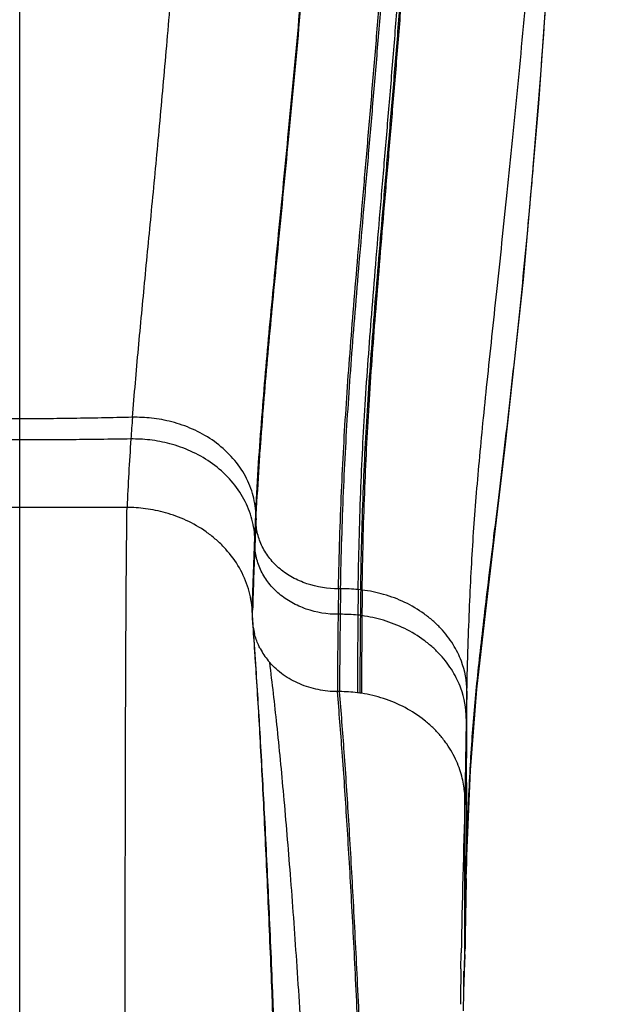
# Model space of a CAD drawing. Units: inches. Extents: x 4.1 to 18, y 2.8 to 12.1.
# Drawn here: x 5.3 to 5.8, y 6 to 6.9 of the extents above; entities that cross this region are included whole.
import ezdxf

# ---------------------------------------------------------------- set-up
doc = ezdxf.new("R2010")
doc.units = ezdxf.units.IN
doc.header["$LTSCALE"] = 1.21
doc.header["$MEASUREMENT"] = 0
doc.layers.get('0').update_dxf_attribs({"linetype": 'CONTINUOUS'})

msp = doc.modelspace()

# ---------------------------------------------------------------- linework, layer by layer
at = {"color": 9, "linetype": 'CONTINUOUS'}
for p, q in [((5.29834, 6.46021), (5.29834, 8.92778)), ((5.39934, 6.46021), (5.19734, 6.46021)), ((5.29834, 5.15547), (5.29834, 6.46021)), ((5.52062, 6.45505), (5.52049, 6.45692)), ((5.52068, 6.45344), (5.52062, 6.45505)), ((5.52072, 6.44813), (5.52073, 6.44975)), ((5.51954, 6.43264), (5.5194, 6.43457)), ((5.51961, 6.43103), (5.51954, 6.43264)), ((5.51966, 6.42561), (5.51966, 6.42726)), ((5.60033, 6.3837), (5.59837, 6.38369)), ((5.61923, 6.38276), (5.61688, 6.38299)), ((5.62068, 6.38258), (5.61923, 6.38276)), ((5.51725, 6.36198), (5.51729, 6.36367)), ((5.51739, 6.36), (5.51749, 6.36374)), ((5.51742, 6.35951), (5.51754, 6.36377)), ((5.51734, 6.35629), (5.51737, 6.35756)), ((5.59994, 6.35974), (5.59797, 6.35973)), ((5.6204, 6.35847), (5.61891, 6.35867)), ((5.71734, 6.04279), (5.71734, 6.18482)), ((5.7186, 6.11344), (5.71855, 6.13256)), ((5.71897, 6.12805), (5.71908, 6.13248)), ((5.71908, 6.13248), (5.71916, 6.13521)), ((5.71913, 6.13248), (5.71916, 6.13521)), ((5.71878, 6.1208), (5.71897, 6.12805)), ((5.71856, 6.11134), (5.7186, 6.11344)), ((5.71858, 6.11122), (5.7186, 6.11344)), ((5.7186, 6.11344), (5.71878, 6.1208)), ((5.71358, 6.02633), (5.71385, 6.04135)), ((5.71723, 6.03988), (5.7173, 6.04164)), ((5.7173, 6.04164), (5.71734, 6.04279))]:
    msp.add_line(p, q, dxfattribs=at)
at = {"color": 7, "linetype": 'CONTINUOUS'}
for p, q in [((5.51716, 6.3636), (5.51701, 6.36569)), ((5.52077, 6.30816), (5.51715, 6.36362)), ((5.51746, 6.35641), (5.51734, 6.35802)), ((5.51769, 6.35167), (5.51734, 6.35629)), ((5.5178, 6.35175), (5.51746, 6.35641)), ((5.52028, 6.31569), (5.51967, 6.32491)), ((5.52107, 6.30433), (5.52009, 6.31877)), ((5.52059, 6.31145), (5.52028, 6.31587)), ((5.52077, 6.30816), (5.52028, 6.31569)), ((5.52079, 6.30838), (5.52059, 6.31145)), ((5.521, 6.30453), (5.52077, 6.30816)), ((5.52106, 6.30438), (5.52079, 6.30838)), ((5.72245, 6.2131), (5.72867, 6.28937)), ((5.59934, 6.28701), (5.59734, 6.28701)), ((5.71913, 6.13246), (5.72245, 6.2131)), ((5.71897, 6.12654), (5.71913, 6.13248)), ((5.71858, 6.11122), (5.71897, 6.12654)), ((5.71621, 6.00833), (5.71727, 6.0395)), ((5.71728, 6.0397), (5.71733, 6.04156)), ((5.71733, 6.04156), (5.71734, 6.04279)), ((5.71617, 6.00444), (5.71638, 6.02401)), ((5.71601, 5.98668), (5.71617, 6.00444))]:
    msp.add_line(p, q, dxfattribs=at)
for points in [[(5.72867, 6.28937), (5.73984, 6.38735), (5.75564, 6.5198), (5.77234, 6.67474), (5.78678, 6.84009), (5.79876, 7.0115), (5.80889, 7.18878), (5.81858, 7.37802), (5.82899, 7.58251), (5.83852, 7.78028), (5.84473, 7.94059)], [(5.71733, 6.04156), (5.71768, 6.06498), (5.71816, 6.09164), (5.71858, 6.11122)]]:
    msp.add_lwpolyline(points, dxfattribs=at)
at = {"color": 9, "linetype": 'CONTINUOUS'}
for centre, radius, start, end in [((-4.0173, 7.61282), 9.83428, 355.143663, 356.206497), ((-2.5164, 7.48739), 8.32814, 354.973363, 355.129296), ((7.12, 6.40628), 1.7211, 175.37618, 176.05653), ((8.26853, 6.33067), 2.87212, 176.1275, 177.41486), ((7.93931, 6.32777), 2.42226, 176.94381, 177.473), ((7.9658, 6.32583), 2.44859, 176.97487, 177.49978), ((7.9774, 6.32451), 2.4601, 176.99561, 177.51827), ((8.04092, 6.31947), 2.52355, 177.04075, 177.55194), ((8.0258, 6.31897), 2.50841, 177.04855, 177.56357), ((5.41817, 6.45033), 0.10256, 359.67769, 1.74288), ((9.67634, 6.25539), 4.1608, 177.5318, 178.48092), ((9.71801, 6.25358), 4.20229, 177.55792, 178.49979), ((9.71104, 6.25342), 4.1952, 177.57355, 178.49413), ((9.71841, 6.25166), 4.20241, 177.60513, 178.47171), ((5.42099, 6.42763), 0.09867, 359.78255, 1.97252), ((9.69858, 6.25115), 4.18256, 177.60948, 178.45712), ((10.13081, 6.2956), 4.5333, 178.88662, 179.18948), ((10.16431, 6.29727), 4.56479, 178.9151, 179.21595), ((10.62713, 6.30741), 5.01082, 179.13574, 179.41099), ((10.62461, 6.30384), 5.00601, 179.0967, 179.37246), ((10.74176, 6.30932), 5.1216, 179.18047, 179.45017), ((13.1211, 6.25796), 7.52382, 179.224945, 179.778744), ((13.20273, 6.2603), 7.60344, 179.250642, 179.798707), ((13.95438, 6.27803), 8.33819, 179.444149, 179.945497), ((5.60301, 6.22453), 0.13508, 83.24132, 84.23552), ((13.98321, 6.27187), 8.36475, 179.405451, 179.905546), ((14.14321, 6.28156), 8.52316, 179.482992, 179.97404), ((12.47717, 6.12781), 6.75989, 178.647958, 178.864656), ((19.20908, 6.00122), 13.49299, 178.893647, 179.220362), ((28.25845, 6.1885), 22.53996, 179.813809, 180.14219), ((17.52948, 5.82585), 11.81759, 178.259322, 178.955124), ((13.4803, 5.93923), 7.76365, 178.729727, 179.235698), ((12.62786, 5.78787), 6.91522, 177.911505, 178.037143), ((21.43692, 5.74853), 15.7258, 178.987803, 179.109528), ((13.15851, 5.76976), 7.44619, 178.03775, 178.153012)]:
    msp.add_arc(centre, radius, start, end, dxfattribs=at)
at = {"color": 7, "linetype": 'CONTINUOUS'}
for centre, radius, start, end in [((5.57586, 6.35639), 0.05852, 184.93223, 186.33461), ((5.57632, 6.35644), 0.05899, 186.33409, 187.30655), ((0.25345, 5.97113), 5.27809, 3.84334, 4.13532), ((5.57841, 6.35678), 0.0611, 188.72351, 194.36968), ((5.58584, 6.3598), 0.06916, 207.89781, 219.2312), ((5.58675, 6.36051), 0.07032, 219.21478, 220.96485), ((5.59952, 6.15389), 0.13312, 82.8073, 90.07912), ((5.59834, 6.14369), 0.14339, 81.93018, 82.84918), ((5.60005, 6.15604), 0.13092, 81.2123, 81.91186)]:
    msp.add_arc(centre, radius, start, end, dxfattribs=at)
at = {"color": 9, "linetype": 'CONTINUOUS'}
for points, knots in [([(5.52049, 6.45692), (5.52129, 6.47188), (5.52305, 6.50121), (5.52618, 6.54462), (5.52968, 6.58715), (5.53354, 6.6297), (5.5377, 6.67315), (5.54373, 6.73475), (5.55171, 6.81684), (5.56147, 6.92099), (5.56944, 7.01209), (5.5756, 7.08786), (5.58167, 7.1669), (5.58886, 7.26887), (5.59536, 7.37303), (5.60024, 7.45908), (5.60504, 7.54934), (5.60958, 7.64209), (5.61403, 7.73761), (5.61746, 7.81279), (5.621, 7.89089), (5.62466, 7.9724), (5.62834, 8.05727), (5.63323, 8.17479), (5.63891, 8.32269), (5.64277, 8.4413), (5.64441, 8.50011)], [0, 0, 0, 0, 0.021951, 0.043064, 0.063765, 0.084484, 0.105669, 0.127718, 0.175166, 0.226527, 0.280993, 0.309167, 0.337906, 0.39716, 0.458937, 0.49083, 0.523454, 0.591371, 0.626896, 0.663575, 0.701639, 0.741457, 0.783126, 0.826104, 0.913805, 1, 1, 1, 1]), ([(5.52062, 6.45505), (5.52141, 6.47004), (5.52316, 6.49945), (5.52626, 6.54293), (5.52976, 6.58553), (5.5336, 6.62812), (5.53775, 6.6716), (5.54376, 6.73325), (5.55174, 6.81541), (5.5615, 6.91965), (5.56947, 7.01083), (5.57564, 7.08664), (5.58171, 7.16573), (5.58889, 7.26771), (5.59539, 7.37189), (5.60027, 7.45795), (5.60507, 7.54819), (5.60959, 7.64092), (5.61404, 7.73642), (5.61748, 7.81158), (5.62101, 7.88966), (5.62467, 7.97115), (5.62835, 8.05599), (5.63324, 8.17345), (5.63892, 8.32123), (5.64277, 8.43973), (5.64441, 8.49846)], [0, 0, 0, 0, 0.022003, 0.043152, 0.063877, 0.084612, 0.105811, 0.127873, 0.175358, 0.226759, 0.281262, 0.309451, 0.338201, 0.397468, 0.459245, 0.491132, 0.523748, 0.591642, 0.627154, 0.66382, 0.701872, 0.741678, 0.783332, 0.826288, 0.913921, 1, 1, 1, 1]), ([(5.52068, 6.45344), (5.52147, 6.46844), (5.5232, 6.49784), (5.5263, 6.54132), (5.52977, 6.58388), (5.53361, 6.62644), (5.53774, 6.66988), (5.54375, 6.73149), (5.55173, 6.81364), (5.56149, 6.91787), (5.56947, 7.00906), (5.57563, 7.08489), (5.58171, 7.16399), (5.58889, 7.26601), (5.59539, 7.37021), (5.60027, 7.45628), (5.60506, 7.54654), (5.60959, 7.6393), (5.61404, 7.73483), (5.61747, 7.81002), (5.62101, 7.88815), (5.62467, 7.96968), (5.62835, 8.05457), (5.63325, 8.17208), (5.63894, 8.31988), (5.64279, 8.4384), (5.64443, 8.49713)], [0, 0, 0, 0, 0.022002, 0.04314, 0.063847, 0.084559, 0.105736, 0.12778, 0.175243, 0.226639, 0.281146, 0.309338, 0.33809, 0.397362, 0.459144, 0.491034, 0.523653, 0.591556, 0.627076, 0.663753, 0.70182, 0.741644, 0.783314, 0.826286, 0.913934, 1, 1, 1, 1]), ([(5.52072, 6.44813), (5.5215, 6.46319), (5.52321, 6.49268), (5.52627, 6.53626), (5.52972, 6.57887), (5.53354, 6.62144), (5.53766, 6.66488), (5.54367, 6.72652), (5.55166, 6.80874), (5.56147, 6.91311), (5.56949, 7.00444), (5.57568, 7.08037), (5.58178, 7.15955), (5.58899, 7.26164), (5.59551, 7.36591), (5.6004, 7.45201), (5.60521, 7.54228), (5.60974, 7.63505), (5.6142, 7.73059), (5.61765, 7.80581), (5.6212, 7.88397), (5.62488, 7.96555), (5.62857, 8.05047), (5.63349, 8.16796), (5.63921, 8.31562), (5.64307, 8.434), (5.64472, 8.49261)], [0, 0, 0, 0, 0.022081, 0.043256, 0.063972, 0.084677, 0.10584, 0.127876, 0.175362, 0.226814, 0.281384, 0.309603, 0.338377, 0.397678, 0.459467, 0.491353, 0.523963, 0.591845, 0.627356, 0.664031, 0.702102, 0.741934, 0.783606, 0.826567, 0.914134, 1, 1, 1, 1]), ([(5.52073, 6.44975), (5.52151, 6.46479), (5.52322, 6.49425), (5.52629, 6.5378), (5.52975, 6.58039), (5.53356, 6.62296), (5.53769, 6.6664), (5.54369, 6.72803), (5.55167, 6.81023), (5.56146, 6.91456), (5.56946, 7.00584), (5.57564, 7.08175), (5.58173, 7.1609), (5.58893, 7.26297), (5.59544, 7.36721), (5.60033, 7.45331), (5.60513, 7.54358), (5.60966, 7.63634), (5.61411, 7.73188), (5.61756, 7.80709), (5.6211, 7.88524), (5.62477, 7.9668), (5.62847, 8.05171), (5.63338, 8.16921), (5.63908, 8.31692), (5.64295, 8.43534), (5.64459, 8.49399)], [0, 0, 0, 0, 0.022057, 0.043221, 0.063934, 0.084641, 0.105808, 0.127846, 0.175325, 0.22676, 0.28131, 0.309521, 0.338289, 0.397581, 0.459367, 0.491255, 0.523868, 0.591756, 0.62727, 0.663946, 0.702016, 0.741845, 0.783516, 0.82648, 0.914073, 1, 1, 1, 1]), ([(5.59837, 6.38369), (5.59868, 6.39947), (5.59943, 6.4299), (5.60106, 6.47428), (5.60316, 6.51661), (5.60572, 6.5583), (5.60877, 6.60071), (5.61228, 6.64503), (5.61621, 6.69195), (5.62048, 6.74158), (5.625, 6.79366), (5.62964, 6.8478), (5.63432, 6.9037), (5.63893, 6.96105), (5.64337, 7.01962), (5.64907, 7.09986), (5.65569, 7.20294), (5.6616, 7.30798), (5.66599, 7.39445), (5.67028, 7.48491), (5.67435, 7.5779), (5.6784, 7.67385), (5.68159, 7.7497), (5.68492, 7.82878), (5.68845, 7.9114), (5.69204, 7.99723), (5.69683, 8.11488), (5.7013, 8.23273), (5.70516, 8.34891), (5.70681, 8.40569), (5.70755, 8.43352)], [0, 0, 0, 0, 0.023066, 0.044474, 0.064894, 0.084999, 0.1055, 0.127018, 0.149963, 0.174304, 0.199818, 0.226337, 0.25371, 0.281785, 0.310415, 0.339534, 0.399328, 0.461353, 0.493261, 0.525842, 0.593681, 0.629273, 0.666168, 0.704619, 0.744935, 0.786998, 0.830142, 0.916996, 0.959332, 1, 1, 1, 1]), ([(5.60033, 6.3837), (5.60063, 6.39948), (5.60137, 6.4299), (5.60297, 6.47426), (5.60504, 6.51656), (5.60759, 6.5582), (5.61061, 6.60056), (5.61411, 6.64484), (5.61802, 6.69173), (5.62228, 6.74135), (5.62679, 6.79341), (5.63143, 6.84754), (5.6361, 6.90344), (5.6407, 6.96079), (5.64514, 7.01936), (5.65082, 7.0996), (5.65743, 7.20268), (5.66332, 7.30771), (5.6677, 7.39418), (5.67087, 7.4611), (5.67395, 7.52975), (5.677, 7.60047), (5.68008, 7.67358), (5.68326, 7.74944), (5.68659, 7.82854), (5.69011, 7.91118), (5.6937, 7.99702), (5.69847, 8.11469), (5.70295, 8.23253), (5.7068, 8.34869), (5.70845, 8.40545), (5.70918, 8.43326)], [0, 0, 0, 0, 0.023068, 0.044468, 0.064871, 0.084955, 0.105435, 0.126935, 0.149868, 0.174202, 0.199713, 0.226233, 0.253608, 0.281686, 0.310319, 0.339442, 0.399243, 0.461274, 0.493184, 0.525768, 0.559187, 0.593616, 0.629215, 0.666119, 0.704584, 0.744917, 0.786995, 0.830152, 0.917017, 0.959348, 1, 1, 1, 1]), ([(5.61688, 6.38299), (5.61735, 6.41342), (5.61844, 6.45773), (5.62103, 6.51564), (5.62423, 6.57161), (5.62851, 6.62927), (5.63345, 6.68986), (5.63764, 6.7394), (5.64209, 6.79143), (5.64668, 6.84559), (5.65131, 6.90155), (5.65587, 6.95897), (5.66026, 7.01761), (5.66588, 7.09793), (5.67239, 7.2011), (5.67817, 7.3062), (5.68247, 7.39271), (5.68557, 7.45966), (5.68859, 7.52834), (5.69264, 7.62438), (5.69671, 7.72392), (5.701, 7.82756), (5.70448, 7.91039), (5.70803, 7.99641), (5.71276, 8.11418), (5.71719, 8.23201), (5.72099, 8.34798), (5.7226, 8.40456), (5.72331, 8.43224)], [0, 0, 0, 0, 0.044486, 0.064783, 0.084725, 0.126438, 0.149293, 0.173592, 0.199098, 0.225636, 0.253045, 0.281164, 0.309838, 0.338999, 0.398862, 0.460941, 0.492869, 0.525468, 0.558906, 0.593362, 0.665977, 0.704535, 0.744979, 0.787159, 0.830391, 0.917272, 0.959516, 1, 1, 1, 1]), ([(5.61923, 6.38276), (5.61971, 6.4132), (5.62083, 6.45752), (5.62345, 6.51542), (5.62669, 6.57137), (5.63098, 6.62901), (5.63595, 6.68959), (5.64014, 6.73912), (5.6446, 6.79117), (5.6492, 6.84534), (5.65383, 6.90131), (5.65839, 6.95876), (5.66277, 7.01741), (5.66837, 7.09776), (5.67484, 7.20096), (5.68057, 7.30609), (5.68481, 7.39261), (5.68787, 7.45957), (5.69083, 7.52826), (5.69481, 7.62432), (5.6988, 7.72389), (5.703, 7.82756), (5.70641, 7.91042), (5.70989, 7.99647), (5.71451, 8.11426), (5.71882, 8.23209), (5.72249, 8.34804), (5.72404, 8.40459), (5.72471, 8.43227)], [0, 0, 0, 0, 0.044498, 0.064788, 0.084718, 0.126408, 0.149258, 0.173556, 0.199065, 0.225608, 0.253023, 0.28115, 0.30983, 0.338996, 0.398868, 0.460951, 0.49288, 0.52548, 0.558919, 0.593377, 0.666, 0.704566, 0.74502, 0.787207, 0.830443, 0.917315, 0.959543, 1, 1, 1, 1]), ([(5.62068, 6.38258), (5.62112, 6.41302), (5.62217, 6.45735), (5.62471, 6.51525), (5.62787, 6.57117), (5.63211, 6.62879), (5.63703, 6.68935), (5.6412, 6.73888), (5.64564, 6.79094), (5.65023, 6.84512), (5.65485, 6.90111), (5.65941, 6.95857), (5.66379, 7.01724), (5.6694, 7.09761), (5.67589, 7.20082), (5.68165, 7.30598), (5.68593, 7.39251), (5.68902, 7.45948), (5.69202, 7.52818), (5.69606, 7.62426), (5.70012, 7.72386), (5.7044, 7.82755), (5.70786, 7.91044), (5.71141, 7.99651), (5.71613, 8.11432), (5.72055, 8.23216), (5.72434, 8.3481), (5.72595, 8.40463), (5.72665, 8.43229)], [0, 0, 0, 0, 0.044503, 0.064783, 0.084699, 0.126362, 0.149205, 0.173499, 0.199008, 0.225554, 0.252973, 0.281104, 0.30979, 0.33896, 0.39884, 0.460929, 0.49286, 0.525462, 0.558902, 0.593363, 0.665997, 0.704572, 0.745036, 0.787233, 0.830475, 0.917346, 0.959562, 1, 1, 1, 1]), ([(5.4045, 6.54502), (5.40625, 6.56657), (5.41004, 6.61007), (5.41632, 6.67622), (5.42297, 6.74453), (5.42975, 6.8158), (5.43647, 6.8905), (5.44313, 6.96876), (5.44971, 7.05045), (5.4585, 7.166), (5.4691, 7.31895), (5.47864, 7.4778), (5.48582, 7.61228), (5.49113, 7.71924), (5.49635, 7.83074), (5.49978, 7.90662), (5.50151, 7.94537)], [0, 0, 0, 0, 0.046194, 0.093311, 0.141985, 0.192849, 0.246291, 0.302268, 0.360671, 0.421427, 0.549902, 0.68828, 0.761485, 0.83767, 0.917123, 1, 1, 1, 1]), ([(5.71916, 6.28731), (5.7195, 6.3015), (5.72022, 6.32846), (5.72163, 6.36717), (5.72335, 6.40284), (5.72543, 6.43675), (5.72793, 6.4702), (5.7309, 6.50444), (5.73437, 6.54055), (5.73982, 6.59376), (5.7459, 6.65027), (5.75228, 6.70972), (5.75728, 6.75708), (5.76228, 6.80583), (5.76719, 6.8557), (5.77192, 6.90642), (5.77639, 6.95785), (5.78064, 7.00992), (5.78604, 7.0807), (5.79227, 7.17099), (5.79899, 7.28175), (5.8051, 7.39649), (5.81091, 7.51682), (5.81571, 7.62157), (5.81972, 7.70987), (5.82293, 7.78006), (5.82624, 7.85274), (5.82844, 7.902), (5.82954, 7.92694)], [0, 0, 0, 0, 0.025909, 0.049215, 0.070687, 0.091092, 0.111223, 0.131904, 0.153811, 0.177423, 0.229531, 0.257526, 0.286555, 0.316432, 0.346975, 0.378003, 0.409403, 0.441181, 0.473355, 0.538961, 0.606352, 0.675852, 0.748669, 0.826218, 0.86722, 0.91, 0.954438, 1, 1, 1, 1]), ([(5.71916, 6.13521), (5.71951, 6.14788), (5.72027, 6.17171), (5.72177, 6.2057), (5.72362, 6.23665), (5.72589, 6.26603), (5.72864, 6.29533), (5.73191, 6.32595), (5.73573, 6.35903), (5.74005, 6.39509), (5.74478, 6.43409), (5.74982, 6.47564), (5.75503, 6.51933), (5.76213, 6.58078), (5.77077, 6.66039), (5.77683, 6.7249), (5.77972, 6.75769)], [0, 0, 0, 0, 0.060747, 0.114348, 0.163127, 0.209413, 0.255634, 0.304243, 0.35709, 0.415306, 0.478382, 0.545489, 0.616007, 0.689344, 0.842141, 1, 1, 1, 1]), ([(5.29834, 6.54358), (5.28978, 6.54358), (5.27284, 6.54365), (5.24719, 6.54396), (5.22052, 6.54445), (5.20222, 6.54484), (5.19265, 6.54504)], [0, 0, 0, 0, 0.242942, 0.480731, 0.728157, 1, 1, 1, 1]), ([(5.4045, 6.54502), (5.39474, 6.54482), (5.37623, 6.54444), (5.34938, 6.54396), (5.32375, 6.54365), (5.30687, 6.54358), (5.29834, 6.54358)], [0, 0, 0, 0, 0.275776, 0.523137, 0.758926, 1, 1, 1, 1]), ([(5.52049, 6.45692), (5.51998, 6.46333), (5.5173, 6.47629), (5.50876, 6.49454), (5.49589, 6.51078), (5.47975, 6.5243), (5.46431, 6.53277), (5.45137, 6.53788), (5.43857, 6.54177), (5.42291, 6.5446), (5.41044, 6.54515), (5.4045, 6.54502)], [0, 0, 0, 0, 0.120612, 0.245529, 0.374471, 0.506048, 0.637767, 0.702831, 0.766652, 0.888514, 1, 1, 1, 1]), ([(5.29834, 6.5237), (5.28991, 6.5237), (5.27323, 6.52375), (5.24797, 6.52395), (5.22168, 6.52426), (5.20363, 6.52451), (5.19417, 6.52465)], [0, 0, 0, 0, 0.242746, 0.48018, 0.727525, 1, 1, 1, 1]), ([(5.40297, 6.52464), (5.39332, 6.52451), (5.37504, 6.52426), (5.34856, 6.52395), (5.32334, 6.52375), (5.30674, 6.5237), (5.29834, 6.5237)], [0, 0, 0, 0, 0.276799, 0.524033, 0.759249, 1, 1, 1, 1]), ([(5.5194, 6.43457), (5.51887, 6.44114), (5.51611, 6.4544), (5.50742, 6.47304), (5.49439, 6.48959), (5.47813, 6.50335), (5.46262, 6.51198), (5.44965, 6.51719), (5.43687, 6.52117), (5.42129, 6.52409), (5.40888, 6.52472), (5.40297, 6.52464)], [0, 0, 0, 0, 0.122495, 0.248866, 0.378714, 0.510584, 0.641935, 0.706587, 0.769861, 0.890277, 1, 1, 1, 1]), ([(5.39725, 4.73001), (5.39725, 4.8063), (5.39729, 4.96387), (5.3974, 5.20461), (5.39752, 5.45086), (5.39762, 5.6931), (5.39765, 5.92198), (5.39769, 6.1003), (5.39792, 6.22979), (5.3982, 6.31486), (5.39863, 6.39073), (5.39907, 6.43816), (5.39934, 6.46021)], [0, 0, 0, 0, 0.132273, 0.273215, 0.417413, 0.559251, 0.693236, 0.81426, 0.868445, 0.91776, 0.961759, 1, 1, 1, 1]), ([(5.59837, 6.38369), (5.58832, 6.38362), (5.5732, 6.38607), (5.55723, 6.39301), (5.54897, 6.39802), (5.54149, 6.40361), (5.53348, 6.41177), (5.52742, 6.42126), (5.52397, 6.42931), (5.5221, 6.43548), (5.52096, 6.44178), (5.52071, 6.44602), (5.52072, 6.44813)], [0, 0, 0, 0, 0.269811, 0.401397, 0.465702, 0.528844, 0.651597, 0.770454, 0.828712, 0.886275, 0.943298, 1, 1, 1, 1]), ([(5.59797, 6.35973), (5.58784, 6.35969), (5.5726, 6.36223), (5.55652, 6.36933), (5.54819, 6.37446), (5.54064, 6.38017), (5.53256, 6.38851), (5.52644, 6.39819), (5.52296, 6.4064), (5.52106, 6.41271), (5.51991, 6.41912), (5.51965, 6.42345), (5.51966, 6.42561)], [0, 0, 0, 0, 0.268229, 0.399428, 0.46365, 0.526785, 0.649747, 0.769074, 0.82764, 0.885545, 0.94293, 1, 1, 1, 1]), ([(5.61688, 6.38299), (5.61409, 6.38325), (5.60858, 6.38364), (5.60305, 6.38373), (5.60033, 6.3837)], [0, 0, 0, 0, 0.507766, 1, 1, 1, 1]), ([(5.71916, 6.28731), (5.7192, 6.29694), (5.71681, 6.30958), (5.71059, 6.32377), (5.70618, 6.33165), (5.70081, 6.33939), (5.69446, 6.34685), (5.68716, 6.35385), (5.67625, 6.36249), (5.661, 6.37153), (5.64122, 6.3789), (5.62749, 6.38172), (5.62068, 6.38258)], [0, 0, 0, 0, 0.193492, 0.250924, 0.311395, 0.374556, 0.440141, 0.50794, 0.577515, 0.719603, 0.862079, 1, 1, 1, 1]), ([(5.61658, 6.35892), (5.61378, 6.35921), (5.60824, 6.35964), (5.60268, 6.35975), (5.59994, 6.35974)], [0, 0, 0, 0, 0.506853, 1, 1, 1, 1]), ([(5.7186, 6.26175), (5.71863, 6.27138), (5.7163, 6.28404), (5.71021, 6.29831), (5.70588, 6.30627), (5.70057, 6.3141), (5.69429, 6.32167), (5.68705, 6.32879), (5.67619, 6.33762), (5.66096, 6.34691), (5.64109, 6.35456), (5.62727, 6.35754), (5.6204, 6.35847)], [0, 0, 0, 0, 0.192681, 0.249992, 0.310361, 0.373435, 0.438952, 0.506708, 0.576271, 0.718469, 0.861332, 1, 1, 1, 1]), ([(5.59883, 4.79413), (5.59877, 4.8269), (5.59842, 4.89401), (5.59731, 4.99668), (5.59563, 5.10296), (5.59263, 5.24853), (5.58865, 5.39501), (5.58371, 5.54082), (5.57958, 5.64757), (5.57506, 5.75094), (5.57016, 5.84993), (5.56491, 5.94371), (5.55933, 6.03154), (5.55344, 6.11281), (5.54727, 6.18694), (5.54085, 6.25336), (5.53609, 6.29497), (5.53362, 6.3144)], [0, 0, 0, 0, 0.064571, 0.132271, 0.202345, 0.274036, 0.419209, 0.491134, 0.561561, 0.629738, 0.695036, 0.756885, 0.814839, 0.868486, 0.917463, 0.961417, 1, 1, 1, 1]), ([(5.64499, 4.83085), (5.64492, 4.86232), (5.64456, 4.92677), (5.64318, 5.06022), (5.6403, 5.23274), (5.63542, 5.44129), (5.62941, 5.64535), (5.6236, 5.80871), (5.61853, 5.93104), (5.61467, 6.01482), (5.61065, 6.09251), (5.60647, 6.16364), (5.60215, 6.22776), (5.59898, 6.26809), (5.59734, 6.28701)], [0, 0, 0, 0, 0.064785, 0.132688, 0.274758, 0.420018, 0.562145, 0.695041, 0.756547, 0.814214, 0.867705, 0.916705, 0.960906, 1, 1, 1, 1]), ([(5.64611, 4.83087), (5.64604, 4.86232), (5.6457, 4.92674), (5.64433, 5.06014), (5.64148, 5.23263), (5.63666, 5.44115), (5.63074, 5.6452), (5.62503, 5.80857), (5.62006, 5.93091), (5.61628, 6.0147), (5.61234, 6.09241), (5.60826, 6.16356), (5.60404, 6.22771), (5.60094, 6.26808), (5.59934, 6.28701)], [0, 0, 0, 0, 0.064752, 0.132629, 0.274669, 0.41992, 0.562052, 0.694955, 0.756466, 0.81414, 0.867642, 0.916657, 0.960879, 1, 1, 1, 1]), ([(5.71916, 6.13521), (5.7191, 6.14903), (5.719, 6.175), (5.71894, 6.21279), (5.71899, 6.24967), (5.7191, 6.2744), (5.71916, 6.28731)], [0, 0, 0, 0, 0.272472, 0.512227, 0.745412, 1, 1, 1, 1])]:
    msp.add_open_spline(points, degree=3, knots=knots, dxfattribs=at)
at = {"color": 7, "linetype": 'CONTINUOUS'}
for points, knots in [([(5.51701, 6.36569), (5.5164, 6.37266), (5.51344, 6.38666), (5.50433, 6.40625), (5.49313, 6.42064), (5.48255, 6.4307), (5.4711, 6.43963), (5.45857, 6.44678), (5.44554, 6.45219), (5.43282, 6.45632), (5.41741, 6.45942), (5.40515, 6.46021), (5.39934, 6.46021)], [0, 0, 0, 0, 0.127106, 0.256984, 0.388975, 0.455412, 0.521649, 0.652047, 0.715675, 0.777601, 0.894504, 1, 1, 1, 1]), ([(5.52471, 6.32744), (5.52411, 6.32857), (5.52187, 6.33312), (5.52016, 6.33794), (5.51922, 6.34162)], [0, 0, 0, 0, 0.252381, 1, 1, 1, 1]), ([(5.59734, 6.28701), (5.59124, 6.28701), (5.57907, 6.28829), (5.56454, 6.29281), (5.55377, 6.29806), (5.54631, 6.30275), (5.53953, 6.30817), (5.53551, 6.31227), (5.53365, 6.31441)], [0, 0, 0, 0, 0.256322, 0.51054, 0.63583, 0.759265, 0.880635, 1, 1, 1, 1]), ([(5.5595, 4.77295), (5.55944, 4.83878), (5.55876, 4.97499), (5.55646, 5.1835), (5.55294, 5.3977), (5.54834, 5.60957), (5.54276, 5.81143), (5.53727, 5.97013), (5.53244, 6.08704), (5.52881, 6.16568), (5.52507, 6.23748), (5.52238, 6.283), (5.521, 6.30453)], [0, 0, 0, 0, 0.128896, 0.266696, 0.408263, 0.548325, 0.681625, 0.803628, 0.859236, 0.910725, 0.957758, 1, 1, 1, 1]), ([(5.56104, 4.77356), (5.56097, 4.83939), (5.56027, 4.97563), (5.55788, 5.18417), (5.55424, 5.39838), (5.54948, 5.61023), (5.54369, 5.81199), (5.538, 5.97056), (5.53298, 6.08733), (5.5292, 6.16582), (5.52531, 6.23746), (5.5225, 6.28286), (5.52107, 6.30433)], [0, 0, 0, 0, 0.12897, 0.266866, 0.408525, 0.548649, 0.681959, 0.803909, 0.859468, 0.910895, 0.95785, 1, 1, 1, 1]), ([(5.71734, 6.18482), (5.71734, 6.18929), (5.7168, 6.19631), (5.71493, 6.20587), (5.71267, 6.21371), (5.70948, 6.22177), (5.70536, 6.22993), (5.70027, 6.23802), (5.69418, 6.24588), (5.6871, 6.25333), (5.67641, 6.26264), (5.66123, 6.27258), (5.64118, 6.28096), (5.62709, 6.28434), (5.62005, 6.28542)], [0, 0, 0, 0, 0.088122, 0.138117, 0.191685, 0.24868, 0.308746, 0.371527, 0.436775, 0.504306, 0.573709, 0.715921, 0.85955, 1, 1, 1, 1])]:
    msp.add_open_spline(points, degree=3, knots=knots, dxfattribs=at)

doc.saveas('drawing.dxf')
